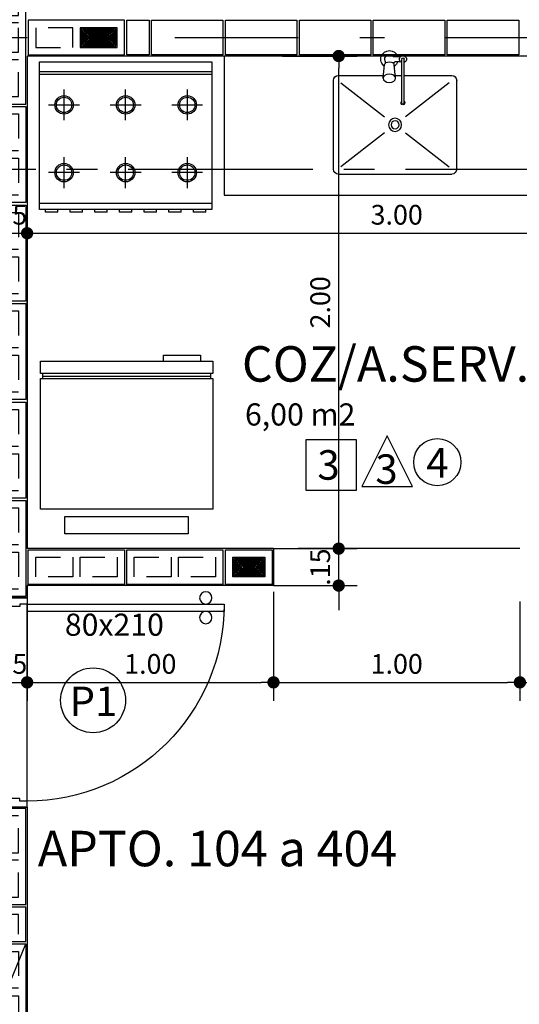
# Model space of a CAD drawing. Units: inches. Extents: x -83 to 695, y -82 to 223.
# Drawn here: x 59 to 61, y -54 to -50 of the extents above; entities that cross this region are included whole.
import ezdxf

# ---------------------------------------------------------------- set-up
doc = ezdxf.new("R2010")
doc.units = ezdxf.units.IN
doc.header["$MEASUREMENT"] = 0
for name, pattern in [('CENTER2', [1.125, 0.75, -0.125, 0.125, -0.125]), ('DASHDOT', [1, 0.5, -0.25, 0, -0.25]), ('ESTILO_TQS_0002', [0.4, 0.1, -0.3])]:
    doc.linetypes.add(name, pattern=pattern)
for name, color, linetype in [('200', 7, 'ESTILO_TQS_0002'), ('ARQ-BLOCO VEDAÇÃO', 8, 'Continuous'), ('ARQ-CORTES', 3, 'CENTER2'), ('ARQ-COTA', 10, 'Continuous'), ('ARQ-EIXO', 9, 'DASHDOT'), ('ARQ-LAY-OUT', 5, 'Continuous'), ('ARQ-LIMITE', 7, 'Continuous'), ('ARQ-PAREDE', 4, 'Continuous'), ('ARQ-PORTA', 7, 'Continuous'), ('ARQ-SIMBOLOS', 3, 'Continuous'), ('ARQ-TEXTO', 3, 'Continuous'), ('ARQ-TITULO', 2, 'Continuous'), ('BLOCOS', 9, 'Continuous'), ('ENCHIMENTO BLOCO', 7, 'Continuous'), ('LINHA', 9, 'Continuous'), ('MOBILIARIO', 5, 'Continuous'), ('PORTA', 7, 'Continuous'), ('PORTAL', 3, 'Continuous'), ('SOLEIRA', 9, 'Continuous'), ('TEXTO', 7, 'Continuous'), ('TITULO', 2, 'Continuous')]:
    doc.layers.add(name, color=color, linetype=linetype)
doc.styles.add('ARTE', font='simplex.shx')
doc.styles.add('Griffe', font='ARIAL.TTF')
doc.styles.add('Texto Carimbo', font='ARIAL.TTF')
doc.styles.add('Texto Cota', font='ARIAL.TTF')
doc.styles.add('TITULO', font='swissel.ttf')
doc.dimstyles.new('ARQ-1-50', dxfattribs={"dimtxt": 0.12, "dimasz": 0.07, "dimexe": 0.075, "dimexo": 0.1, "dimgap": 0.035, "dimtad": 1, "dimzin": 4, "dimdsep": 46, "dimtxsty": 'Texto Cota', "dimblk": 'DOT', "dimcen": 0.1, "dimclrd": 256, "dimclre": 256, "dimclrt": 3, "dimaunit": 1, "dimazin": 3, "dimtfac": 1.8, "dimtix": 1, "dimtmove": 2, "dimatfit": 1, "dimldrblk": 'DOT', "dimfxl": 0, "dimtolj": 1, "dimtzin": 4, "dimarcsym": 0})

# ---------------------------------------------------------------- blocks, each defined once
blk = doc.blocks.new('P-80d')
at = {"layer": 'LINHA'}
blk.add_arc((-0.025, 0.15), 0.8, 90, 180, dxfattribs=at)
at = {"layer": 'PORTA'}
blk.add_lwpolyline([(-0.055, 0.15), (-0.025, 0.15), (-0.025, 0.95), (-0.055, 0.95)], close=True, dxfattribs=at)
for centre in [(-0.08, 0.875), (0, 0.875)]:
    blk.add_circle(centre, 0.025, dxfattribs=at)
at = {"layer": 'PORTAL'}
for points in [[(-0.85, 0), (-0.85, 0.15), (-0.825, 0.15), (-0.825, 0.12), (-0.815, 0.12), (-0.815, 0)], [(0, 0), (0, 0.15), (-0.025, 0.15), (-0.025, 0.12), (-0.035, 0.12), (-0.035, 0)]]:
    blk.add_lwpolyline(points, close=True, dxfattribs=at)
at = {"layer": 'SOLEIRA'}
for p, q in [((-0.825, 0.15), (-0.025, 0.15)), ((-0.815, 0), (-0.035, 0))]:
    blk.add_line(p, q, dxfattribs=at)
blk = doc.blocks.new('PINOX')
at = {"layer": 'MOBILIARIO'}
for p, q in [((0.1947, 0.2064), (0.1147, 0.2064)), ((0.4747, 0.2064), (0.1947, 0.2064)), ((0.0947, 0.1864), (0.0947, 0.0036)), ((0.1247, 0.1764), (0.2617, -0.0009)), ((0.3277, -0.0009), (0.4647, 0.1764)), ((0.4947, 0.1864), (0.4947, -0.2736)), ((0.1057, 0.0046), (0.0502, -0.0004)), ((0.0177, -0.0361), (0.0177, -0.0656)), ((0.037, -0.0036), (0.0456, -0.0036)), ((0.1947, -0.0704), (0.0283, -0.0704)), ((0.0377, -0.0467), (0.0377, -0.0643)), ((0.1057, -0.0454), (0.0502, -0.0404)), ((0.0947, -0.0444), (0.0947, -0.0704)), ((0.2056, -0.0704), (0.1947, -0.0704)), ((0.1947, -0.0804), (0.0283, -0.0804)), ((0.0947, -0.0804), (0.0947, -0.2736)), ((0.1247, -0.2636), (0.2617, -0.0863)), ((0.2056, -0.0804), (0.1947, -0.0804)), ((0.3277, -0.0863), (0.4647, -0.2636)), ((0.1947, -0.2936), (0.1147, -0.2936)), ((0.4747, -0.2936), (0.1947, -0.2936))]:
    blk.add_line(p, q, dxfattribs=at)
blk.add_lwpolyline([(0.1057, 0.0046), (0.1119, 0.0029), (0.1178, -0.0027), (0.1214, -0.0104), (0.1228, -0.0204), (0.1214, -0.0303), (0.1178, -0.0381), (0.1119, -0.0437), (0.1057, -0.0454), (0.0996, -0.0437), (0.0936, -0.0381), (0.09, -0.0303), (0.0886, -0.0204), (0.09, -0.0104), (0.0936, -0.0027), (0.0996, 0.0029)], close=True, dxfattribs=at)
blk.add_lwpolyline([(0.0502, -0.0404), (0.0471, -0.0392), (0.0437, -0.0345), (0.0417, -0.0285), (0.041, -0.0204), (0.0417, -0.0123), (0.0437, -0.0062), (0.0471, -0.0016), (0.0502, -0.0004)], dxfattribs=at)
for radius in [0.0266, 0.0163]:
    blk.add_circle((0.2947, -0.0436), radius, dxfattribs=at)
for centre, radius, start, end in [((0.1147, 0.1864), 0.02, 90, 180), ((0.4747, 0.1864), 0.02, 360, 90), ((0.0283, -0.0204), 0.0349, 36.1705, 252.2568), ((0.0283, -0.0204), 0.0189, 62.7367, 235.7375), ((0.0477, -0.0467), 0.01, 102.8285, 180), ((0.0283, -0.0754), 0.0145, 20.161, 339.839), ((0.0283, -0.0754), 0.005, 90.0037, 269.9963), ((0.0283, -0.0204), 0.0349, 285.5373, 323.9987), ((0.2056, -0.0754), 0.00738, 222.6559, 137.3441), ((0.2056, -0.0754), 0.005, 269.9935, 90.0065), ((0.1147, -0.2736), 0.02, 180, 270), ((0.4747, -0.2736), 0.02, 270, 360)]:
    blk.add_arc(centre, radius, start, end, dxfattribs=at)
blk = doc.blocks.new('Gelad-s')
for p, q in [((-0.34, 0.65), (-0.34, 0.63)), ((0.34, 0.64), (-0.34, 0.64)), ((0.34, 0.63), (0.34, 0.65))]:
    blk.add_line(p, q)
blk.add_lwpolyline([(-0.15, 0.7), (-0.15, 0.725), (-0.3, 0.725), (-0.3, 0.7)])
for points in [[(0.35, 0.65), (0.35, 0.7), (-0.35, 0.7), (-0.35, 0.65)], [(0.35, 0.63), (-0.35, 0.63), (-0.35, 0.1), (0.35, 0.1)], [(-0.25, 0), (0.25, 0), (0.25, 0.07), (-0.25, 0.07)]]:
    blk.add_lwpolyline(points, close=True)
blk = doc.blocks.new('FOGAO6-S')
for p, q in [((-0.35, -0.04), (0.35, -0.04)), ((-0.35, -0.05), (0.35, -0.05)), ((-0.25, -0.2375), (-0.25, -0.1125)), ((0, -0.2375), (0, -0.1125)), ((0.25, -0.1125), (0.25, -0.2375)), ((-0.3125, -0.175), (-0.1875, -0.175)), ((-0.0625, -0.175), (0.0625, -0.175)), ((0.1875, -0.175), (0.3125, -0.175)), ((-0.25, -0.5125), (-0.25, -0.3875)), ((0, -0.5125), (0, -0.3875)), ((0.25, -0.3875), (0.25, -0.5125)), ((0.25, -0.4125), (0.25, -0.4187)), ((-0.1875, -0.45), (-0.3125, -0.45)), ((0.0625, -0.45), (-0.0625, -0.45)), ((0.3125, -0.45), (0.1875, -0.45)), ((0.25, -0.4812), (0.25, -0.4875)), ((0.35, -0.575), (-0.35, -0.575)), ((-0.3249, -0.61), (-0.3249, -0.6)), ((-0.2749, -0.61), (-0.3249, -0.61)), ((-0.2749, -0.61), (-0.2749, -0.6)), ((-0.2249, -0.61), (-0.2249, -0.6)), ((-0.1749, -0.61), (-0.2249, -0.61)), ((-0.1749, -0.61), (-0.1749, -0.6)), ((-0.1249, -0.61), (-0.1249, -0.6)), ((-0.0749, -0.61), (-0.1249, -0.61)), ((-0.0749, -0.61), (-0.0749, -0.6)), ((-0.0249, -0.61), (-0.0249, -0.6)), ((0.0251, -0.61), (-0.0249, -0.61)), ((0.0251, -0.61), (0.0251, -0.6)), ((0.0751, -0.61), (0.0751, -0.6)), ((0.1251, -0.61), (0.0751, -0.61)), ((0.1251, -0.61), (0.1251, -0.6)), ((0.1751, -0.61), (0.1751, -0.6)), ((0.2251, -0.61), (0.1751, -0.61)), ((0.2251, -0.61), (0.2251, -0.6)), ((0.2751, -0.61), (0.2751, -0.6)), ((0.3251, -0.61), (0.2751, -0.61)), ((0.3251, -0.61), (0.3251, -0.6))]:
    blk.add_line(p, q)
blk.add_lwpolyline([(-0.35, 0), (0.35, 0), (0.35, -0.6), (-0.35, -0.6)], close=True)
for centre, radius in [((-0.25, -0.175), 0.0375), ((-0.25, -0.175), 0.0312), ((0, -0.175), 0.0375), ((0, -0.175), 0.0312), ((0.25, -0.175), 0.0375), ((0.25, -0.175), 0.0312), ((-0.25, -0.45), 0.0375), ((-0.25, -0.45), 0.0312), ((0, -0.45), 0.0375), ((0, -0.45), 0.0312), ((0.25, -0.45), 0.0375), ((0.25, -0.45), 0.0312)]:
    blk.add_circle(centre, radius)
blk = doc.blocks.new('Ambiente')
at = {"layer": 'TEXTO', "style": 'Griffe'}
blk.add_attdef('A=X,00M2', (0.1137, -0.0892), '', height=0.075, dxfattribs=at)
at = {"layer": 'TITULO', "style": 'Griffe'}
blk.add_attdef('AMBIENTE', (0.1033, 0.0592), '', height=0.12, dxfattribs=at)
blk = doc.blocks.new('_DOT')
at = {"color": 0, "linetype": 'ByBlock', "lineweight": -2}
blk.add_line((-0.5, 0), (-1, 0), dxfattribs=at)
at = {"color": 0, "linetype": 'ByBlock', "const_width": 0.5}
blk.add_lwpolyline([(-0.25, 0, 1), (0.25, 0, 1)], format="xyb", close=True, dxfattribs=at)
blk = doc.blocks.new('*D584')
at = {"linetype": 'ByBlock', "lineweight": -2}
for p, q in [((59.0379, -51.3152), (59.0379, -50.8597)), ((59.1879, -51.3152), (59.1879, -50.8597)), ((58.9879, -50.9347), (58.9379, -50.9347)), ((59.0379, -50.9347), (59.1879, -50.9347)), ((59.2379, -50.9347), (59.2879, -50.9347))]:
    blk.add_line(p, q, dxfattribs=at)
at = {"layer": 'DEFPOINTS', "linetype": 'ByBlock'}
for p in [(59.0379, -51.4152), (59.1879, -51.4152)]:
    blk.add_point(p, dxfattribs=at)
at = {"linetype": 'ByBlock', "lineweight": -2, "xscale": 0.05000000000000002, "yscale": 0.05000000000000002, "zscale": 0.05000000000000002}
blk.add_blockref('_DOT', (59.0379, -50.9347), dxfattribs=at)
at = {"linetype": 'ByBlock', "lineweight": -2, "xscale": 0.05000000000000002, "yscale": 0.05000000000000002, "zscale": 0.05000000000000002, "rotation": 180}
blk.add_blockref('_DOT', (59.1879, -50.9347), dxfattribs=at)
at = {"color": 3, "linetype": 'ByBlock', "lineweight": -2, "insert": (59.1129, -50.8597), "char_height": 0.08, "attachment_point": 5, "style": 'ARTE'}
blk.add_mtext('\\A1;.15', dxfattribs=at)
blk = doc.blocks.new('DOT')
at = {"layer": 'TEXTO', "color": 0, "linetype": 'ByBlock'}
blk.add_line((-0.5, 0), (-1, 0), dxfattribs=at)
at = {"layer": 'TEXTO', "color": 0, "linetype": 'ByBlock', "const_width": 0.5}
blk.add_lwpolyline([(-0.25, 0, 1), (0.25, 0, 1)], format="xyb", close=True, dxfattribs=at)
blk = doc.blocks.new('*D585')
at = {"linetype": 'ByBlock', "lineweight": -2}
for p, q in [((59.1879, -51.3152), (59.1879, -50.8597)), ((62.1879, -51.3152), (62.1879, -50.8597)), ((59.2379, -50.9347), (62.1379, -50.9347))]:
    blk.add_line(p, q, dxfattribs=at)
at = {"layer": 'DEFPOINTS', "linetype": 'ByBlock'}
for p in [(59.1879, -51.4152), (62.1879, -51.4152)]:
    blk.add_point(p, dxfattribs=at)
at = {"linetype": 'ByBlock', "lineweight": -2, "xscale": 0.05000000000000002, "yscale": 0.05000000000000002, "zscale": 0.05000000000000002, "rotation": 180}
blk.add_blockref('_DOT', (59.1879, -50.9347), dxfattribs=at)
at = {"linetype": 'ByBlock', "lineweight": -2, "xscale": 0.05000000000000002, "yscale": 0.05000000000000002, "zscale": 0.05000000000000002}
blk.add_blockref('_DOT', (62.1879, -50.9347), dxfattribs=at)
at = {"color": 3, "linetype": 'ByBlock', "lineweight": -2, "insert": (60.6879, -50.8597), "char_height": 0.08, "attachment_point": 5, "style": 'ARTE'}
blk.add_mtext('\\A1;3.00', dxfattribs=at)
blk = doc.blocks.new('*D661')
at = {"linetype": 'ByBlock', "lineweight": -2}
for p, q in [((59.0379, -52.4302), (59.0379, -52.8332)), ((59.1879, -52.4302), (59.1879, -52.8332)), ((58.9879, -52.7582), (58.9379, -52.7582)), ((59.0379, -52.7582), (59.1879, -52.7582)), ((59.2379, -52.7582), (59.2879, -52.7582))]:
    blk.add_line(p, q, dxfattribs=at)
at = {"layer": 'DEFPOINTS', "linetype": 'ByBlock'}
for p in [(59.0379, -52.3302), (59.1879, -52.3302)]:
    blk.add_point(p, dxfattribs=at)
at = {"linetype": 'ByBlock', "lineweight": -2, "xscale": 0.05000000000000002, "yscale": 0.05000000000000002, "zscale": 0.05000000000000002}
blk.add_blockref('_DOT', (59.0379, -52.7582), dxfattribs=at)
at = {"linetype": 'ByBlock', "lineweight": -2, "xscale": 0.05000000000000002, "yscale": 0.05000000000000002, "zscale": 0.05000000000000002, "rotation": 180}
blk.add_blockref('_DOT', (59.1879, -52.7582), dxfattribs=at)
at = {"color": 3, "linetype": 'ByBlock', "lineweight": -2, "insert": (59.1129, -52.6832), "char_height": 0.08, "attachment_point": 5, "style": 'ARTE'}
blk.add_mtext('\\A1;.15', dxfattribs=at)
blk = doc.blocks.new('*D662')
at = {"linetype": 'ByBlock', "lineweight": -2}
for p, q in [((60.1879, -52.3902), (60.1879, -52.8332)), ((59.1879, -52.4302), (59.1879, -52.8332)), ((59.2379, -52.7582), (60.1379, -52.7582))]:
    blk.add_line(p, q, dxfattribs=at)
at = {"layer": 'DEFPOINTS', "linetype": 'ByBlock'}
for p in [(60.1879, -52.2902), (59.1879, -52.3302)]:
    blk.add_point(p, dxfattribs=at)
at = {"linetype": 'ByBlock', "lineweight": -2, "xscale": 0.05000000000000002, "yscale": 0.05000000000000002, "zscale": 0.05000000000000002, "rotation": 180}
blk.add_blockref('_DOT', (59.1879, -52.7582), dxfattribs=at)
at = {"linetype": 'ByBlock', "lineweight": -2, "xscale": 0.05000000000000002, "yscale": 0.05000000000000002, "zscale": 0.05000000000000002}
blk.add_blockref('_DOT', (60.1879, -52.7582), dxfattribs=at)
at = {"color": 3, "linetype": 'ByBlock', "lineweight": -2, "insert": (59.6879, -52.6832), "char_height": 0.08, "attachment_point": 5, "style": 'ARTE'}
blk.add_mtext('\\A1;1.00', dxfattribs=at)
blk = doc.blocks.new('*D663')
at = {"linetype": 'ByBlock', "lineweight": -2}
for p, q in [((60.1879, -52.3902), (60.1879, -52.8332)), ((61.1879, -52.4302), (61.1879, -52.8332)), ((60.2379, -52.7582), (61.1379, -52.7582))]:
    blk.add_line(p, q, dxfattribs=at)
at = {"layer": 'DEFPOINTS', "linetype": 'ByBlock'}
for p in [(60.1879, -52.2902), (61.1879, -52.3302)]:
    blk.add_point(p, dxfattribs=at)
at = {"linetype": 'ByBlock', "lineweight": -2, "xscale": 0.05000000000000002, "yscale": 0.05000000000000002, "zscale": 0.05000000000000002, "rotation": 180}
blk.add_blockref('_DOT', (60.1879, -52.7582), dxfattribs=at)
at = {"linetype": 'ByBlock', "lineweight": -2, "xscale": 0.05000000000000002, "yscale": 0.05000000000000002, "zscale": 0.05000000000000002}
blk.add_blockref('_DOT', (61.1879, -52.7582), dxfattribs=at)
at = {"color": 3, "linetype": 'ByBlock', "lineweight": -2, "insert": (60.6879, -52.6832), "char_height": 0.08, "attachment_point": 5, "style": 'ARTE'}
blk.add_mtext('\\A1;1.00', dxfattribs=at)
blk = doc.blocks.new('*D664')
at = {"linetype": 'ByBlock', "lineweight": -2}
for p, q in [((61.1879, -52.4302), (61.1879, -52.8332)), ((62.1879, -52.4302), (62.1879, -52.8332)), ((61.2379, -52.7582), (62.1379, -52.7582))]:
    blk.add_line(p, q, dxfattribs=at)
at = {"layer": 'DEFPOINTS', "linetype": 'ByBlock'}
for p in [(61.1879, -52.3302), (62.1879, -52.3302)]:
    blk.add_point(p, dxfattribs=at)
at = {"linetype": 'ByBlock', "lineweight": -2, "xscale": 0.05000000000000002, "yscale": 0.05000000000000002, "zscale": 0.05000000000000002, "rotation": 180}
blk.add_blockref('_DOT', (61.1879, -52.7582), dxfattribs=at)
at = {"linetype": 'ByBlock', "lineweight": -2, "xscale": 0.05000000000000002, "yscale": 0.05000000000000002, "zscale": 0.05000000000000002}
blk.add_blockref('_DOT', (62.1879, -52.7582), dxfattribs=at)
at = {"color": 3, "linetype": 'ByBlock', "lineweight": -2, "insert": (61.6879, -52.6832), "char_height": 0.08, "attachment_point": 5, "style": 'ARTE'}
blk.add_mtext('\\A1;1.00', dxfattribs=at)
blk = doc.blocks.new('*D756')
at = {"linetype": 'ByBlock', "lineweight": -2}
for p, q in [((60.4525, -52.1652), (60.4525, -52.1152)), ((60.1879, -52.2152), (60.5275, -52.2152)), ((60.4525, -52.3652), (60.4525, -52.2152)), ((60.1879, -52.3652), (60.5275, -52.3652)), ((60.4525, -52.4152), (60.4525, -52.4652))]:
    blk.add_line(p, q, dxfattribs=at)
at = {"layer": 'DEFPOINTS', "linetype": 'ByBlock'}
for p in [(60.0879, -52.2152), (60.0879, -52.3652)]:
    blk.add_point(p, dxfattribs=at)
at = {"linetype": 'ByBlock', "lineweight": -2, "xscale": 0.05000000000000002, "yscale": 0.05000000000000002, "zscale": 0.05000000000000002}
for p, rotation in [((60.4525, -52.2152), 270), ((60.4525, -52.3652), 90)]:
    blk.add_blockref('_DOT', p, dxfattribs=dict(at, rotation=rotation))
at = {"color": 3, "linetype": 'ByBlock', "lineweight": -2, "insert": (60.3775, -52.2902), "char_height": 0.08, "attachment_point": 5, "rotation": 90, "style": 'ARTE'}
blk.add_mtext('\\A1;.15', dxfattribs=at)
blk = doc.blocks.new('*D759')
at = {"linetype": 'ByBlock', "lineweight": -2}
for p, q in [((60.2249, -50.2152), (60.5275, -50.2152)), ((60.4525, -52.1652), (60.4525, -50.2652)), ((60.1879, -52.2152), (60.5275, -52.2152))]:
    blk.add_line(p, q, dxfattribs=at)
at = {"layer": 'DEFPOINTS', "linetype": 'ByBlock'}
for p in [(60.1249, -50.2152), (60.0879, -52.2152)]:
    blk.add_point(p, dxfattribs=at)
at = {"linetype": 'ByBlock', "lineweight": -2, "xscale": 0.05000000000000002, "yscale": 0.05000000000000002, "zscale": 0.05000000000000002}
for p, rotation in [((60.4525, -50.2152), 90), ((60.4525, -52.2152), 270)]:
    blk.add_blockref('_DOT', p, dxfattribs=dict(at, rotation=rotation))
at = {"color": 3, "linetype": 'ByBlock', "lineweight": -2, "insert": (60.3775, -51.2152), "char_height": 0.08, "attachment_point": 5, "rotation": 90, "style": 'ARTE'}
blk.add_mtext('\\A1;2.00', dxfattribs=at)
blk = doc.blocks.new('GG', base_point=(64058.475221, 19076.822551))
at = {"layer": 'ENCHIMENTO BLOCO'}
for points in [[(64058.475221, 19076.822551), (64066.475221, 19076.822551), (64066.475221, 19091.822551), (64058.475221, 19091.822551), (64058.475221, 19076.822551)], [(64058.975221, 19077.322551), (64065.975221, 19077.322551), (64065.975221, 19091.322551), (64058.975221, 19091.322551), (64058.975221, 19077.322551)], [(64059.475221, 19077.822551), (64065.475221, 19077.822551), (64065.475221, 19090.822551), (64059.475221, 19090.822551), (64059.475221, 19077.822551)], [(64059.975221, 19078.322551), (64064.975221, 19078.322551), (64064.975221, 19090.322551), (64059.975221, 19090.322551), (64059.975221, 19078.322551)], [(64060.475221, 19078.822551), (64064.475221, 19078.822551), (64064.475221, 19089.822551), (64060.475221, 19089.822551), (64060.475221, 19078.822551)], [(64060.975221, 19079.322551), (64063.975221, 19079.322551), (64063.975221, 19089.322551), (64060.975221, 19089.322551), (64060.975221, 19079.322551)], [(64061.475221, 19079.822551), (64063.475221, 19079.822551), (64063.475221, 19088.822551), (64061.475221, 19088.822551), (64061.475221, 19079.822551)], [(64061.975221, 19080.322551), (64062.975221, 19080.322551), (64062.975221, 19088.322551), (64061.975221, 19088.322551), (64061.975221, 19080.322551)], [(64062.475221, 19080.822551), (64062.475221, 19080.822551), (64062.475221, 19087.822551), (64062.475221, 19087.822551), (64062.475221, 19080.822551)]]:
    blk.add_lwpolyline(points, dxfattribs=at)
blk = doc.blocks.new('GM', base_point=(64142.805299, 18752.598918))
at = {"layer": 'ENCHIMENTO BLOCO'}
for points in [[(64142.805299, 18752.598918), (64150.805299, 18752.598918), (64150.805299, 18765.598918), (64142.805299, 18765.598918), (64142.805299, 18752.598918)], [(64143.305299, 18753.098918), (64150.305299, 18753.098918), (64150.305299, 18765.098918), (64143.305299, 18765.098918), (64143.305299, 18753.098918)], [(64143.305299, 18753.098918), (64150.305299, 18753.098918), (64150.305299, 18765.098918), (64143.305299, 18765.098918), (64143.305299, 18753.098918)], [(64143.805299, 18753.598918), (64149.805299, 18753.598918), (64149.805299, 18764.598918), (64143.805299, 18764.598918), (64143.805299, 18753.598918)], [(64144.305299, 18754.098918), (64149.305299, 18754.098918), (64149.305299, 18764.098918), (64144.305299, 18764.098918), (64144.305299, 18754.098918)], [(64144.805299, 18754.598918), (64148.805299, 18754.598918), (64148.805299, 18763.598918), (64144.805299, 18763.598918), (64144.805299, 18754.598918)], [(64145.305299, 18755.098918), (64148.305299, 18755.098918), (64148.305299, 18763.098918), (64145.305299, 18763.098918), (64145.305299, 18755.098918)], [(64145.805299, 18755.598918), (64147.805299, 18755.598918), (64147.805299, 18762.598918), (64145.805299, 18762.598918), (64145.805299, 18755.598918)], [(64146.305299, 18756.098918), (64147.305299, 18756.098918), (64147.305299, 18762.098918), (64146.305299, 18762.098918), (64146.305299, 18756.098918)], [(64146.805299, 18756.598918), (64146.805299, 18756.598918), (64146.805299, 18761.598918), (64146.805299, 18761.598918), (64146.805299, 18756.598918)]]:
    blk.add_lwpolyline(points, dxfattribs=at)
blk = doc.blocks.new('P5515', base_point=(25680.181641, 5944.800293))
blk.add_lwpolyline([(25653.181641, 5937.800293), (25707.181641, 5937.800293), (25707.181641, 5951.800293), (25653.181641, 5951.800293), (25653.181641, 5937.800293)])
at = {"layer": '200'}
for points in [[(25656.181641, 5940.800293), (25671.181641, 5940.800293), (25671.181641, 5948.800293), (25656.181641, 5948.800293), (25656.181641, 5940.800293)], [(25674.181641, 5940.800293), (25686.181641, 5940.800293), (25686.181641, 5948.800293), (25674.181641, 5948.800293), (25674.181641, 5940.800293)], [(25689.181641, 5940.800293), (25704.181641, 5940.800293), (25704.181641, 5948.800293), (25689.181641, 5948.800293), (25689.181641, 5940.800293)]]:
    blk.add_lwpolyline(points, dxfattribs=at)
blk = doc.blocks.new('P4015', base_point=(25680.181641, 5944.800293))
blk.add_lwpolyline([(25660.681641, 5937.800293), (25699.681641, 5937.800293), (25699.681641, 5951.800293), (25660.681641, 5951.800293), (25660.681641, 5937.800293)])
at = {"layer": '200'}
for points in [[(25663.681641, 5940.800293), (25678.681641, 5940.800293), (25678.681641, 5948.800293), (25663.681641, 5948.800293), (25663.681641, 5940.800293)], [(25681.681641, 5940.800293), (25696.681641, 5940.800293), (25696.681641, 5948.800293), (25681.681641, 5948.800293), (25681.681641, 5940.800293)]]:
    blk.add_lwpolyline(points, dxfattribs=at)
blk = doc.blocks.new('P3515', base_point=(25680.181641, 5944.800293))
blk.add_line((25663.181641, 5937.800293), (25697.181641, 5951.800293))
blk.add_lwpolyline([(25663.181641, 5937.800293), (25697.181641, 5937.800293), (25697.181641, 5951.800293), (25663.181641, 5951.800293), (25663.181641, 5937.800293)])
at = {"layer": '200'}
for points in [[(25666.181641, 5940.800293), (25676.181641, 5940.800293), (25676.181641, 5948.800293), (25666.181641, 5948.800293), (25666.181641, 5940.800293)], [(25679.181641, 5940.800293), (25694.181641, 5940.800293), (25694.181641, 5948.800293), (25679.181641, 5948.800293), (25679.181641, 5940.800293)]]:
    blk.add_lwpolyline(points, dxfattribs=at)
blk = doc.blocks.new('P2015', base_point=(25680.181641, 5944.800293))
blk.add_lwpolyline([(25670.681641, 5937.800293), (25689.681641, 5937.800293), (25689.681641, 5951.800293), (25670.681641, 5951.800293), (25670.681641, 5937.800293)])
at = {"layer": '200'}
blk.add_lwpolyline([(25673.681641, 5940.800293), (25686.681641, 5940.800293), (25686.681641, 5948.800293), (25673.681641, 5948.800293), (25673.681641, 5940.800293)], dxfattribs=at)
blk = doc.blocks.new('TIPOS')
at = {"layer": 'BLOCOS', "yscale": 0.01, "zscale": 0.01}
for name, p, xscale, rotation in [('P5515', (10.3294, 4.5366), 0.01, 90), ('P4015', (10.6044, 4.5366), 0.01, 180), ('P4015', (10.3294, 4.0616), -0.01, 270), ('P4015', (10.3294, 3.6616), -0.01, 270), ('P4015', (10.3294, 3.2616), -0.01, 270), ('P4015', (10.3294, 2.8616), -0.01, 270), ('P4015', (10.3294, 2.4616), -0.01, 270), ('P4015', (10.6044, 2.3866), -0.01, 180), ('P4015', (11.0044, 2.3866), -0.01, 180), ('P4015', (10.3294, 1.2116), 0.01, 270), ('P3515', (10.3294, 0.6866), -0.01, 270)]:
    blk.add_blockref(name, p, dxfattribs=dict(at, xscale=xscale, rotation=rotation))
for name, p, xscale in [('P2015', (11.3044, 2.3866), -0.01), ('P5515', (10.1294, 0.9366), 0.01)]:
    blk.add_blockref(name, p, dxfattribs=dict(at, xscale=xscale))

msp = doc.modelspace()

# ---------------------------------------------------------------- linework, layer by layer
for points in [[(60.5467, -51.96247), (60.75144, -51.96247), (60.64907, -51.75774), (60.64907, -51.75774)], [(60.31945, -51.97832), (60.52418, -51.97832), (60.52418, -51.77358), (60.31945, -51.77358)]]:
    msp.add_lwpolyline(points, close=True)
for centre, radius in [((60.85256, -51.86415), 0.09572), ((59.45565, -52.83108), 0.1318)]:
    msp.add_circle(centre, radius)
at = {"layer": 'ARQ-BLOCO VEDAÇÃO'}
for points in [[(59.6829, -50.21022), (59.5929, -50.21022), (59.5929, -50.07022), (59.6829, -50.07022), (59.6829, -50.21022)], [(59.9829, -50.21022), (59.6929, -50.21022), (59.6929, -50.07022), (59.9829, -50.07022), (59.9829, -50.21022)], [(60.2829, -50.21022), (59.9929, -50.21022), (59.9929, -50.07022), (60.2829, -50.07022), (60.2829, -50.21022)], [(60.5829, -50.21022), (60.2929, -50.21022), (60.2929, -50.07022), (60.5829, -50.07022), (60.5829, -50.21022)], [(60.8829, -50.21022), (60.5929, -50.21022), (60.5929, -50.07022), (60.8829, -50.07022), (60.8829, -50.21022)], [(61.1829, -50.21022), (60.8929, -50.21022), (60.8929, -50.07022), (61.1829, -50.07022), (61.1829, -50.21022)]]:
    msp.add_lwpolyline(points, dxfattribs=at)
at = {"layer": 'ARQ-CORTES'}
msp.add_lwpolyline([(46.45803, -52.80321), (58.47318, -52.80321), (58.47318, -50.67412), (67.56492, -50.67412)], dxfattribs=at)
at = {"layer": 'ARQ-EIXO'}
msp.add_line((52.0879, -50.14022), (63.4379, -50.14022), dxfattribs=at)
at = {"layer": 'ARQ-LAY-OUT', "flags": 128}
msp.add_lwpolyline([(59.9879, -50.21522), (59.9879, -50.78022), (61.3879, -50.78022), (61.3879, -50.21522)], dxfattribs=at)
at = {"layer": 'ARQ-LIMITE'}
msp.add_line((61.1879, -52.21522), (60.2879, -52.21522), dxfattribs=at)
at = {"layer": 'ARQ-PAREDE'}
for p, q in [((62.1879, -50.21522), (59.1879, -50.21522)), ((59.1879, -50.21522), (59.1879, -52.21522)), ((60.1879, -52.21522), (59.1879, -52.21522)), ((60.1879, -52.21522), (60.1879, -52.36522)), ((60.1879, -52.36522), (59.1879, -52.36522)), ((59.1879, -52.36522), (59.1879, -52.41522)), ((59.1879, -52.41522), (59.0379, -52.41522)), ((59.1879, -53.26522), (59.0379, -53.26522)), ((59.1879, -53.26522), (59.1879, -56.26522))]:
    msp.add_line(p, q, dxfattribs=at)

# ---------------------------------------------------------------- block references
at = {"layer": 'ARQ-LAY-OUT', "xscale": -1, "rotation": 90}
msp.add_blockref('PINOX', (60.63781, -50.19977), dxfattribs=at)
at = {"layer": 'ARQ-LAY-OUT'}
msp.add_blockref('FOGAO6-S', (59.5879, -50.2387), dxfattribs=at)
at = {"layer": 'ARQ-LAY-OUT', "xscale": -1}
msp.add_blockref('Gelad-s', (59.59167, -52.1547), dxfattribs=at)
at = {"layer": 'ARQ-PORTA', "xscale": -1, "rotation": 270}
msp.add_blockref('P-80d', (59.0379, -52.41522), dxfattribs=at)
at = {"layer": 'ARQ-SIMBOLOS'}
ref = msp.add_blockref('Ambiente', (59.93579, -51.60839), dxfattribs=dict(at, xscale=1.2, yscale=1.2, zscale=0.7999999999999999))
ref.add_attrib('A=X,00M2', '6,00 m2', (60.07227, -51.71541), dxfattribs={"layer": 'ARQ-TEXTO', "height": 0.09, "style": 'Griffe'})
ref.add_attrib('AMBIENTE', 'COZ/A.SERV.', (60.05971, -51.53734), dxfattribs={"layer": 'ARQ-TITULO', "height": 0.144, "style": 'Griffe'})
ref = msp.add_blockref('Ambiente', (59.10743, -53.57587), dxfattribs=dict(at, xscale=1.2, yscale=1.2, zscale=0.7999999999999999))
ref.add_attrib('AMBIENTE', 'APTO. 104 a 404', (59.23135, -53.50483), dxfattribs={"layer": 'ARQ-TITULO', "height": 0.144, "style": 'Griffe'})
at = {"layer": 'BLOCOS'}
msp.add_blockref('TIPOS', (48.7835, -54.67681), dxfattribs=at)
at = {"layer": 'ENCHIMENTO BLOCO', "yscale": 0.01, "zscale": 0.01, "rotation": 270}
for name, p, xscale in [('GG', (59.4029, -50.10022), 0.01), ('GM', (60.0229, -52.33022), -0.01)]:
    msp.add_blockref(name, p, dxfattribs=dict(at, xscale=xscale))

# ---------------------------------------------------------------- texts
at = {"layer": 'ARQ-TEXTO', "style": 'Texto Carimbo'}
msp.add_text('80x210', height=0.09, dxfattribs=at).set_placement((59.34111, -52.56899))
at = {"layer": 'ARQ-TITULO', "style": 'TITULO'}
for s, height, p in [('4', 0.11982, (60.8077, -51.92642)), ('3', 0.11982, (60.36593, -51.93533)), ('3', 0.11982, (60.60117, -51.9523)), ('P1', 0.119815, (59.35997, -52.89511))]:
    msp.add_text(s, height=height, dxfattribs=at).set_placement(p)

# ---------------------------------------------------------------- dimensions: what is measured, and where the dimension line sits
at = {"layer": 'ARQ-COTA'}
for base, p1, p2, picture, middle in [((60.4525, -50.21522), (60.0879, -52.21522), (60.12491, -50.21522), '*D759', (60.3775, -51.21522)), ((60.4525, -52.21522), (60.0879, -52.36522), (60.0879, -52.21522), '*D756', (60.3775, -52.29022))]:
    dim = msp.add_linear_dim(base=base, p1=p1, p2=p2, angle=90, dimstyle='ARQ-1-50', override={"dimtxt": 0.08, "dimasz": 0.05, "dimpost": '<>', "dimtxsty": 'ARTE', "dimblk1": 'DOT', "dimblk2": 'DOT', "dimtmove": 0, "dimatfit": 0}, dxfattribs=at)
    dim.commit()
    dim.dimension.update_dxf_attribs({"geometry": picture, "text_midpoint": middle})
for base, p1, p2, picture, middle in [((59.1879, -50.93466), (59.0379, -51.41522), (59.1879, -51.41522), '*D584', (59.1129, -50.85966)), ((62.1879, -50.93466), (59.1879, -51.41522), (62.1879, -51.41522), '*D585', (60.6879, -50.85966)), ((60.1879, -52.75819), (59.1879, -52.33022), (60.1879, -52.29022), '*D662', (59.6879, -52.68319)), ((61.1879, -52.75819), (60.1879, -52.29022), (61.1879, -52.33022), '*D663', (60.6879, -52.68319)), ((59.1879, -52.75819), (59.0379, -52.33022), (59.1879, -52.33022), '*D661', (59.1129, -52.68319)), ((62.1879, -52.75819), (61.1879, -52.33022), (62.1879, -52.33022), '*D664', (61.6879, -52.68319))]:
    dim = msp.add_linear_dim(base=base, p1=p1, p2=p2, dimstyle='ARQ-1-50', override={"dimtxt": 0.08, "dimasz": 0.05, "dimpost": '<>', "dimtxsty": 'ARTE', "dimblk1": 'DOT', "dimblk2": 'DOT', "dimtmove": 0, "dimatfit": 0}, dxfattribs=at)
    dim.commit()
    dim.dimension.update_dxf_attribs({"geometry": picture, "text_midpoint": middle})

doc.saveas('drawing.dxf')
